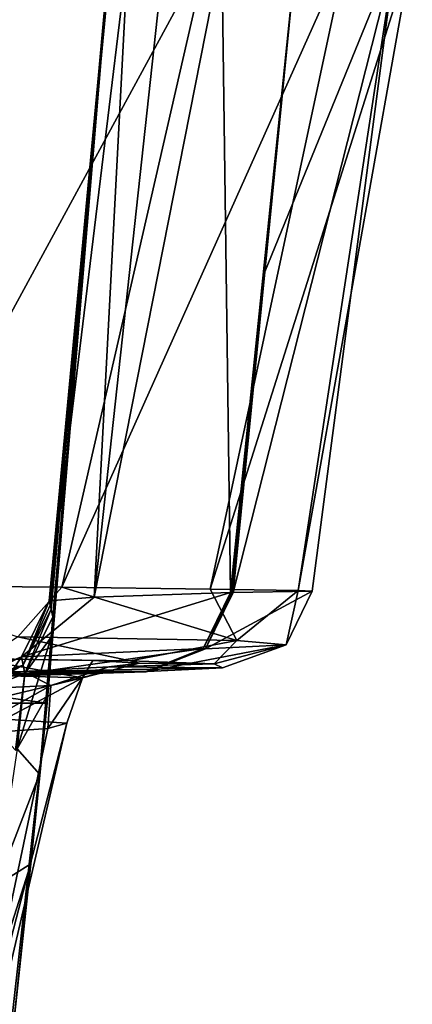
# Model space of a CAD drawing. Units: millimetres. Extents: x -175 to 175, y 47 to 423.
# Drawn here: x 152 to 175, y 333 to 389 of the extents above; entities that cross this region are included whole.
import ezdxf

# ---------------------------------------------------------------- set-up
doc = ezdxf.new("R2010")
doc.units = ezdxf.units.MM
doc.header["$LTSCALE"] = 65.185185
for name, color, linetype in [('14', 7, 'CONTINUOUS'), ('15', 7, 'CONTINUOUS'), ('16', 7, 'CONTINUOUS'), ('18', 7, 'CONTINUOUS'), ('34', 7, 'CONTINUOUS'), ('35', 7, 'CONTINUOUS'), ('36', 7, 'CONTINUOUS'), ('37', 7, 'CONTINUOUS'), ('38', 7, 'CONTINUOUS'), ('64', 7, 'CONTINUOUS'), ('8', 7, 'CONTINUOUS'), ('9', 7, 'CONTINUOUS'), ('97', 7, 'CONTINUOUS')]:
    doc.layers.add(name, color=color, linetype=linetype)

msp = doc.modelspace()

# ---------------------------------------------------------------- linework, layer by layer
at = {"layer": '14', "linetype": 'Continuous'}
for points in [[(151.712, 351.546, 364.696), (159.486, 351.805, 424.676), (126.657, 350.883, 379.207), (151.712, 351.546, 364.696)], [(126.657, 350.883, 379.207), (159.486, 351.805, 424.676), (144.594, 351.541, 418.033), (126.657, 350.883, 379.207)], [(144.594, 351.541, 418.033), (159.486, 351.805, 424.676), (151.449, 351.7, 422.378), (144.594, 351.541, 418.033)]]:
    msp.add_3dface(points, dxfattribs=at)
at = {"layer": '15', "linetype": 'Continuous'}
for points in [[(156.522, 352.447, 540.809), (150.377, 352.545, 572.725), (149.775, 352.559, 569.935), (156.522, 352.447, 540.809)], [(158.648, 352.417, 542.836), (150.377, 352.545, 572.725), (156.522, 352.447, 540.809), (158.648, 352.417, 542.836)], [(152.548, 351.822, 446.603), (163.91, 352.035, 468.563), (157.439, 352.078, 475.681), (152.548, 351.822, 446.603)], [(159.644, 351.809, 425.743), (163.91, 352.035, 468.563), (152.548, 351.822, 446.603), (159.644, 351.809, 425.743)], [(159.18, 352.301, 509.699), (158.648, 352.417, 542.836), (156.522, 352.447, 540.809), (159.18, 352.301, 509.699)], [(157.439, 352.078, 475.681), (163.433, 352.251, 508.56), (159.18, 352.301, 509.699), (157.439, 352.078, 475.681)], [(163.91, 352.035, 468.563), (163.433, 352.251, 508.56), (157.439, 352.078, 475.681), (163.91, 352.035, 468.563)], [(163.433, 352.251, 508.56), (158.648, 352.417, 542.836), (159.18, 352.301, 509.699), (163.433, 352.251, 508.56)], [(144.594, 351.541, 418.033), (159.644, 351.809, 425.743), (152.548, 351.822, 446.603), (144.594, 351.541, 418.033)], [(159.644, 351.809, 425.743), (144.594, 351.541, 418.033), (159.565, 351.807, 425.21), (159.644, 351.809, 425.743)], [(144.594, 351.541, 418.033), (151.449, 351.7, 422.378), (159.565, 351.807, 425.21), (144.594, 351.541, 418.033)], [(151.449, 351.7, 422.378), (159.486, 351.805, 424.676), (159.565, 351.807, 425.21), (151.449, 351.7, 422.378)]]:
    msp.add_3dface(points, dxfattribs=at)
at = {"layer": '16', "linetype": 'Continuous'}
for points in [[(153.853, 350.319, 74.309), (153.851, 350.327, 76.361), (153.469, 345.952, 71.014), (153.853, 350.319, 74.309)], [(151.162, 325.467), (153.917, 350), (151.833, 330.175, 64.07), (151.162, 325.467)], [(151.833, 330.175, 64.07), (153.917, 350), (152.982, 340.837, 67.128), (151.833, 330.175, 64.07)], [(152.982, 340.837, 67.128), (153.917, 350), (153.469, 345.952, 71.014), (152.982, 340.837, 67.128)], [(153.855, 350.31, 72.259), (153.853, 350.319, 74.309), (153.469, 345.952, 71.014), (153.855, 350.31, 72.259)], [(153.887, 350.154, 36.034), (153.855, 350.31, 72.259), (153.469, 345.952, 71.014), (153.887, 350.154, 36.034)], [(153.917, 350), (153.887, 350.154, 36.034), (153.469, 345.952, 71.014), (153.917, 350)]]:
    msp.add_3dface(points, dxfattribs=at)
at = {"layer": '18', "linetype": 'Continuous'}
for points in [[(150.587, 329.821, 524.064), (149.638, 328.051, 472.061), (155.029, 348.867, 515.022), (150.587, 329.821, 524.064)], [(155.029, 348.867, 515.022), (149.638, 328.051, 472.061), (153.948, 348.558, 480.287), (155.029, 348.867, 515.022)], [(151.506, 349.092, 546.287), (150.587, 329.821, 524.064), (155.029, 348.867, 515.022), (151.506, 349.092, 546.287)], [(153.948, 348.558, 480.287), (149.638, 328.051, 472.061), (149.143, 348.211, 449.458), (153.948, 348.558, 480.287)]]:
    msp.add_3dface(points, dxfattribs=at)
at = {"layer": '34', "linetype": 'Continuous'}
for points in [[(154.756, 356.638, 575.338), (143.402, 356.735, 601.507), (152.238, 353.791, 577.49), (154.756, 356.638, 575.338)], [(164.729, 353.578, 527.636), (154.756, 356.638, 575.338), (152.238, 353.791, 577.49), (164.729, 353.578, 527.636)], [(163.214, 356.52, 545.432), (154.756, 356.638, 575.338), (164.729, 353.578, 527.636), (163.214, 356.52, 545.432)], [(168.227, 356.433, 511.29), (163.214, 356.52, 545.432), (164.729, 353.578, 527.636), (168.227, 356.433, 511.29)], [(164.533, 356.325, 425), (169.034, 356.404, 471.87), (162.948, 353.117, 425.249), (164.533, 356.325, 425)], [(162.948, 353.117, 425.249), (169.034, 356.404, 471.87), (167.552, 353.347, 476.355), (162.948, 353.117, 425.249)], [(167.552, 353.347, 476.355), (168.227, 356.433, 511.29), (164.729, 353.578, 527.636), (167.552, 353.347, 476.355)], [(169.034, 356.404, 471.87), (168.227, 356.433, 511.29), (167.552, 353.347, 476.355), (169.034, 356.404, 471.87)], [(150.377, 352.545, 572.725), (158.648, 352.417, 542.836), (152.238, 353.791, 577.49), (150.377, 352.545, 572.725)], [(158.648, 352.417, 542.836), (164.729, 353.578, 527.636), (152.238, 353.791, 577.49), (158.648, 352.417, 542.836)], [(158.648, 352.417, 542.836), (163.433, 352.251, 508.56), (164.729, 353.578, 527.636), (158.648, 352.417, 542.836)], [(163.91, 352.035, 468.563), (159.644, 351.809, 425.743), (167.552, 353.347, 476.355), (163.91, 352.035, 468.563)], [(159.644, 351.809, 425.743), (162.948, 353.117, 425.249), (167.552, 353.347, 476.355), (159.644, 351.809, 425.743)], [(163.433, 352.251, 508.56), (167.552, 353.347, 476.355), (164.729, 353.578, 527.636), (163.433, 352.251, 508.56)], [(163.433, 352.251, 508.56), (163.91, 352.035, 468.563), (167.552, 353.347, 476.355), (163.433, 352.251, 508.56)]]:
    msp.add_3dface(points, dxfattribs=at)
at = {"layer": '35', "linetype": 'Continuous'}
for points in [[(164.376, 356.321, 423.933), (164.455, 356.323, 424.467), (162.807, 353.128, 424.179), (164.376, 356.321, 423.933)], [(164.455, 356.323, 424.467), (162.948, 353.117, 425.249), (162.807, 353.128, 424.179), (164.455, 356.323, 424.467)], [(164.455, 356.323, 424.467), (164.533, 356.325, 425), (162.948, 353.117, 425.249), (164.455, 356.323, 424.467)], [(159.565, 351.807, 425.21), (159.486, 351.805, 424.676), (162.807, 353.128, 424.179), (159.565, 351.807, 425.21)], [(159.644, 351.809, 425.743), (159.565, 351.807, 425.21), (162.807, 353.128, 424.179), (159.644, 351.809, 425.743)], [(162.948, 353.117, 425.249), (159.644, 351.809, 425.743), (162.807, 353.128, 424.179), (162.948, 353.117, 425.249)]]:
    msp.add_3dface(points, dxfattribs=at)
at = {"layer": '36', "linetype": 'Continuous'}
for points in [[(156.598, 356.071, 363.882), (164.376, 356.321, 423.933), (152.457, 352.656, 313.935), (156.598, 356.071, 363.882)], [(164.376, 356.321, 423.933), (162.807, 353.128, 424.179), (152.457, 352.656, 313.935), (164.376, 356.321, 423.933)], [(154.029, 355.854, 311.861), (156.598, 356.071, 363.882), (152.457, 352.656, 313.935), (154.029, 355.854, 311.861)], [(152.544, 352.181, 202.872), (154.029, 355.854, 311.861), (152.457, 352.656, 313.935), (152.544, 352.181, 202.872)], [(154.082, 355.614, 253.689), (154.029, 355.854, 311.861), (152.544, 352.181, 202.872), (154.082, 355.614, 253.689)], [(154.138, 355.367, 193.689), (154.082, 355.614, 253.689), (152.544, 352.181, 202.872), (154.138, 355.367, 193.689)], [(152.642, 351.704, 91.795), (154.138, 355.367, 193.689), (152.544, 352.181, 202.872), (152.642, 351.704, 91.795)], [(154.228, 354.947, 91.783), (154.138, 355.367, 193.689), (152.642, 351.704, 91.795), (154.228, 354.947, 91.783)], [(151.712, 351.546, 364.696), (149.094, 351.323, 312.778), (152.457, 352.656, 313.935), (151.712, 351.546, 364.696)], [(149.094, 351.323, 312.778), (149.139, 351.074, 254.767), (152.457, 352.656, 313.935), (149.094, 351.323, 312.778)], [(149.139, 351.074, 254.767), (152.544, 352.181, 202.872), (152.457, 352.656, 313.935), (149.139, 351.074, 254.767)], [(159.486, 351.805, 424.676), (151.712, 351.546, 364.696), (162.807, 353.128, 424.179), (159.486, 351.805, 424.676)], [(162.807, 353.128, 424.179), (151.712, 351.546, 364.696), (152.457, 352.656, 313.935), (162.807, 353.128, 424.179)], [(149.139, 351.074, 254.767), (149.196, 350.815, 194.417), (152.544, 352.181, 202.872), (149.139, 351.074, 254.767)], [(149.196, 350.815, 194.417), (149.287, 350.375, 91.798), (152.544, 352.181, 202.872), (149.196, 350.815, 194.417)], [(149.287, 350.375, 91.798), (152.642, 351.704, 91.795), (152.544, 352.181, 202.872), (149.287, 350.375, 91.798)]]:
    msp.add_3dface(points, dxfattribs=at)
at = {"layer": '37', "linetype": 'Continuous'}
for points in [[(154.138, 353.783, 83.915), (154.228, 354.947, 91.783), (152.642, 351.704, 91.795), (154.138, 353.783, 83.915)], [(153.851, 350.327, 76.361), (154.138, 353.783, 83.915), (152.208, 347.393, 78.471), (153.851, 350.327, 76.361)], [(154.138, 353.783, 83.915), (152.642, 351.704, 91.795), (152.208, 347.393, 78.471), (154.138, 353.783, 83.915)], [(152.642, 351.704, 91.795), (149.287, 350.375, 91.798), (152.105, 347.315, 78.536), (152.642, 351.704, 91.795)], [(152.208, 347.393, 78.471), (152.642, 351.704, 91.795), (152.105, 347.315, 78.536), (152.208, 347.393, 78.471)]]:
    msp.add_3dface(points, dxfattribs=at)
at = {"layer": '38', "linetype": 'Continuous'}
for points in [[(153.469, 345.952, 71.014), (153.851, 350.327, 76.361), (152.208, 347.393, 78.471), (153.469, 345.952, 71.014)], [(153.469, 345.952, 71.014), (152.208, 347.393, 78.471), (151.031, 339.613, 71.841), (153.469, 345.952, 71.014)], [(152.982, 340.837, 67.128), (153.469, 345.952, 71.014), (151.031, 339.613, 71.841), (152.982, 340.837, 67.128)], [(151.833, 330.175, 64.07), (152.982, 340.837, 67.128), (149.622, 330.299, 69.59), (151.833, 330.175, 64.07)], [(149.622, 330.299, 69.59), (152.982, 340.837, 67.128), (151.031, 339.613, 71.841), (149.622, 330.299, 69.59)]]:
    msp.add_3dface(points, dxfattribs=at)
at = {"layer": '64', "linetype": 'Continuous'}
for points in [[(155.929, 351.446, 523.547), (149.775, 352.559, 569.935), (145.352, 351.745, 575.425), (155.929, 351.446, 523.547)], [(156.522, 352.447, 540.809), (149.775, 352.559, 569.935), (155.929, 351.446, 523.547), (156.522, 352.447, 540.809)], [(152.548, 351.822, 446.603), (157.439, 352.078, 475.681), (154.127, 351.019, 470.557), (152.548, 351.822, 446.603)], [(157.439, 352.078, 475.681), (159.18, 352.301, 509.699), (154.127, 351.019, 470.557), (157.439, 352.078, 475.681)], [(154.127, 351.019, 470.557), (159.18, 352.301, 509.699), (155.929, 351.446, 523.547), (154.127, 351.019, 470.557)], [(159.18, 352.301, 509.699), (156.522, 352.447, 540.809), (155.929, 351.446, 523.547), (159.18, 352.301, 509.699)], [(142.15, 350.506, 418.88), (152.548, 351.822, 446.603), (142.081, 350.438, 418.904), (142.15, 350.506, 418.88)], [(142.081, 350.438, 418.904), (152.548, 351.822, 446.603), (154.127, 351.019, 470.557), (142.081, 350.438, 418.904)], [(144.594, 351.541, 418.033), (152.548, 351.822, 446.603), (142.15, 350.506, 418.88), (144.594, 351.541, 418.033)], [(151.506, 349.092, 546.287), (155.929, 351.446, 523.547), (145.352, 351.745, 575.425), (151.506, 349.092, 546.287)], [(151.506, 349.092, 546.287), (155.029, 348.867, 515.022), (155.929, 351.446, 523.547), (151.506, 349.092, 546.287)], [(155.029, 348.867, 515.022), (153.948, 348.558, 480.287), (155.929, 351.446, 523.547), (155.029, 348.867, 515.022)], [(153.948, 348.558, 480.287), (154.127, 351.019, 470.557), (155.929, 351.446, 523.547), (153.948, 348.558, 480.287)], [(149.143, 348.211, 449.458), (140.926, 347.835, 419.325), (154.127, 351.019, 470.557), (149.143, 348.211, 449.458)], [(140.926, 347.835, 419.325), (142.081, 350.438, 418.904), (154.127, 351.019, 470.557), (140.926, 347.835, 419.325)], [(153.948, 348.558, 480.287), (149.143, 348.211, 449.458), (154.127, 351.019, 470.557), (153.948, 348.558, 480.287)]]:
    msp.add_3dface(points, dxfattribs=at)
at = {"layer": '8', "linetype": 'Continuous'}
for points in [[(153.853, 350.319, 74.309), (157.5, 393, 77.462), (153.851, 350.327, 76.361), (153.853, 350.319, 74.309)], [(153.851, 350.327, 76.361), (157.5, 393, 77.462), (154.138, 353.783, 83.915), (153.851, 350.327, 76.361)], [(153.855, 350.31, 72.259), (157.5, 393, 77.462), (153.853, 350.319, 74.309), (153.855, 350.31, 72.259)], [(157.5, 393, 39.689), (157.5, 393, 77.462), (153.855, 350.31, 72.259), (157.5, 393, 39.689)], [(153.887, 350.154, 36.034), (157.5, 393, 39.689), (153.855, 350.31, 72.259), (153.887, 350.154, 36.034)], [(153.917, 350), (157.5, 393, 39.689), (153.887, 350.154, 36.034), (153.917, 350)], [(153.917, 350), (157.5, 393), (157.5, 393, 39.689), (153.917, 350)], [(157.579, 392.997, 319.249), (158.526, 393, 343.523), (154.029, 355.854, 311.861), (157.579, 392.997, 319.249)], [(154.029, 355.854, 311.861), (158.526, 393, 343.523), (156.598, 356.071, 363.882), (154.029, 355.854, 311.861)], [(157.506, 392.998, 294.406), (157.579, 392.997, 319.249), (154.029, 355.854, 311.861), (157.506, 392.998, 294.406)], [(154.082, 355.614, 253.689), (157.506, 392.998, 294.406), (154.029, 355.854, 311.861), (154.082, 355.614, 253.689)], [(157.501, 392.999, 240.254), (157.498, 392.999, 268.221), (154.082, 355.614, 253.689), (157.501, 392.999, 240.254)], [(154.138, 355.367, 193.689), (157.501, 392.999, 240.254), (154.082, 355.614, 253.689), (154.138, 355.367, 193.689)], [(157.498, 392.999, 268.221), (157.506, 392.998, 294.406), (154.082, 355.614, 253.689), (157.498, 392.999, 268.221)], [(157.5, 393, 77.462), (157.5, 393, 113.397), (154.138, 353.783, 83.915), (157.5, 393, 77.462)], [(154.138, 353.783, 83.915), (157.5, 393, 113.397), (154.228, 354.947, 91.783), (154.138, 353.783, 83.915)], [(157.5, 393, 180.112), (157.5, 393, 210.958), (154.138, 355.367, 193.689), (157.5, 393, 180.112)], [(154.228, 354.947, 91.783), (157.5, 393, 180.112), (154.138, 355.367, 193.689), (154.228, 354.947, 91.783)], [(157.5, 393, 210.958), (157.501, 392.999, 240.254), (154.138, 355.367, 193.689), (157.5, 393, 210.958)], [(157.5, 393, 113.397), (157.5, 393, 147.621), (154.228, 354.947, 91.783), (157.5, 393, 113.397)], [(157.5, 393, 147.621), (157.5, 393, 180.112), (154.228, 354.947, 91.783), (157.5, 393, 147.621)], [(158.526, 393, 343.523), (160.612, 392.993, 368.734), (156.598, 356.071, 363.882), (158.526, 393, 343.523)], [(160.612, 392.993, 368.734), (163.884, 392.99, 395.708), (156.598, 356.071, 363.882), (160.612, 392.993, 368.734)], [(156.598, 356.071, 363.882), (163.884, 392.99, 395.708), (164.376, 356.321, 423.933), (156.598, 356.071, 363.882)], [(163.884, 392.99, 395.708), (168.138, 393, 425), (164.376, 356.321, 423.933), (163.884, 392.99, 395.708)], [(164.376, 356.321, 423.933), (168.138, 393, 425), (164.455, 356.323, 424.467), (164.376, 356.321, 423.933)], [(168.138, 393, 425), (166.334, 374.649, 425), (164.455, 356.323, 424.467), (168.138, 393, 425)], [(164.533, 356.325, 425), (164.455, 356.323, 424.467), (166.334, 374.649, 425), (164.533, 356.325, 425)]]:
    msp.add_3dface(points, dxfattribs=at)
at = {"layer": '9', "linetype": 'Continuous'}
for points in [[(163.076, 393.004, 570.487), (151.175, 392.973, 599.472), (143.402, 356.735, 601.507), (163.076, 393.004, 570.487)], [(154.756, 356.638, 575.338), (163.076, 393.004, 570.487), (143.402, 356.735, 601.507), (154.756, 356.638, 575.338)], [(171.007, 392.999, 539.629), (163.076, 393.004, 570.487), (154.756, 356.638, 575.338), (171.007, 392.999, 539.629)], [(163.214, 356.52, 545.432), (171.007, 392.999, 539.629), (154.756, 356.638, 575.338), (163.214, 356.52, 545.432)], [(174.746, 393.005, 506.48), (171.007, 392.999, 539.629), (163.214, 356.52, 545.432), (174.746, 393.005, 506.48)], [(168.227, 356.433, 511.29), (174.746, 393.005, 506.48), (163.214, 356.52, 545.432), (168.227, 356.433, 511.29)], [(173.808, 392.999, 469.152), (164.533, 356.325, 425), (166.334, 374.649, 425), (173.808, 392.999, 469.152)], [(164.533, 356.325, 425), (173.808, 392.999, 469.152), (169.034, 356.404, 471.87), (164.533, 356.325, 425)], [(168.138, 393, 425), (173.808, 392.999, 469.152), (166.334, 374.649, 425), (168.138, 393, 425)], [(173.808, 392.999, 469.152), (174.746, 393.005, 506.48), (168.227, 356.433, 511.29), (173.808, 392.999, 469.152)], [(169.034, 356.404, 471.87), (173.808, 392.999, 469.152), (168.227, 356.433, 511.29), (169.034, 356.404, 471.87)]]:
    msp.add_3dface(points, dxfattribs=at)
at = {"layer": '97', "linetype": 'Continuous'}
for points in [[(-153.917, 350), (-157.5, 393), (153.917, 350), (-153.917, 350)], [(153.917, 350), (-157.5, 393), (157.5, 393), (153.917, 350)], [(151.162, 325.467), (-153.917, 350), (153.917, 350), (151.162, 325.467)]]:
    msp.add_3dface(points, dxfattribs=at)

doc.saveas('drawing.dxf')
